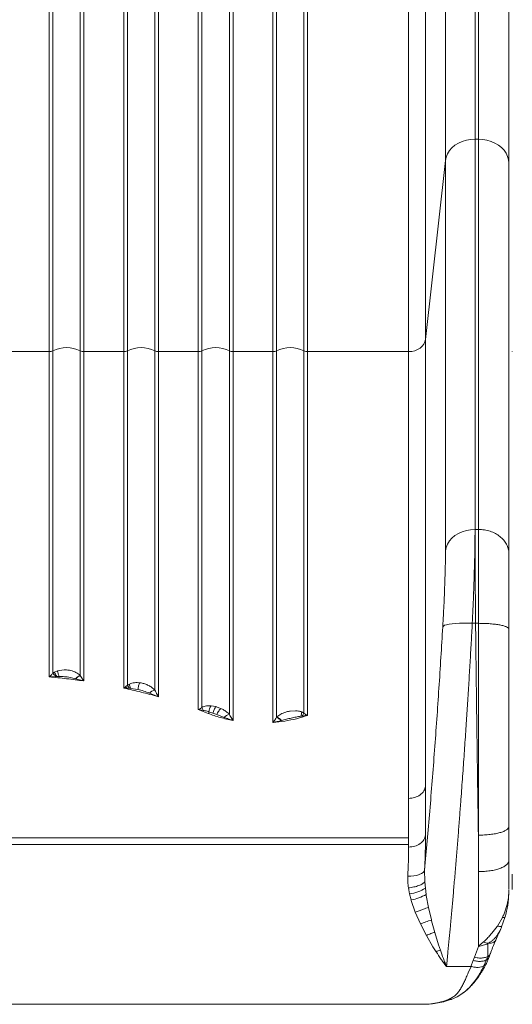
# Model space of a CAD drawing. Units: millimetres. Extents: x -19311 to 24870, y -5431 to 8544.
# Drawn here: x -2833 to -2543, y -2707 to -2125 of the extents above; entities that cross this region are included whole.
import ezdxf

# ---------------------------------------------------------------- set-up
doc = ezdxf.new("R2010")
doc.units = ezdxf.units.MM

msp = doc.modelspace()

# ---------------------------------------------------------------- linework, layer by layer
at = {"color": 7, "linetype": 'Continuous', "lineweight": 15}
for p, q in [((-2564.69, -2195.85), (-2564.69, -2056.58)), ((-2562.71, -2056.58), (-2562.71, -2195.85)), ((-2582.13, -2061.18), (-2582.13, -2208.39)), ((-2813.8, -2102.42), (-2813.8, -2320.81)), ((-2797.62, -2320.81), (-2797.62, -2102.42)), ((-2769.8, -2102.42), (-2769.8, -2320.81)), ((-2753.62, -2320.81), (-2753.62, -2102.42)), ((-2725.8, -2102.42), (-2725.8, -2320.81)), ((-2709.62, -2320.81), (-2709.62, -2102.42)), ((-2707.46, -2321.3), (-2707.46, -2102.6)), ((-2681.8, -2102.42), (-2681.8, -2320.81)), ((-2665.62, -2320.81), (-2665.62, -2102.42)), ((-2663.46, -2321.3), (-2663.46, -2102.6)), ((-2603.87, -2321.3), (-2603.87, -2102.6)), ((-2593.91, -2314.13), (-2593.91, -2099.97)), ((-2564.69, -2195.85), (-2564.69, -2426.36)), ((-2562.71, -2195.85), (-2564.69, -2195.85)), ((-2562.71, -2195.85), (-2562.71, -2426.36)), ((-2582.13, -2208.39), (-2593.91, -2314.13)), ((-2582.13, -2208.39), (-2582.13, -2438.91)), ((-2544.71, -2205.31), (-2544.71, -2209.98)), ((-2544.71, -2209.98), (-2544.71, -2440.5)), ((-2593.91, -2314.13), (-2593.91, -2577.99)), ((-2815.95, -2321.3), (-2839.46, -2321.3)), ((-2815.95, -2513.42), (-2815.95, -2321.3)), ((-2813.8, -2320.81), (-2813.8, -2511.25)), ((-2797.62, -2512.62), (-2797.62, -2320.81)), ((-2795.46, -2321.3), (-2795.46, -2515.82)), ((-2771.95, -2321.3), (-2795.46, -2321.3)), ((-2771.95, -2520.04), (-2771.95, -2321.3)), ((-2769.8, -2320.81), (-2769.8, -2518.31)), ((-2753.62, -2521.21), (-2753.62, -2320.81)), ((-2751.46, -2321.3), (-2751.46, -2525.12)), ((-2727.95, -2321.3), (-2751.46, -2321.3)), ((-2727.95, -2532.77), (-2727.95, -2321.3)), ((-2725.8, -2320.81), (-2725.8, -2531.49)), ((-2709.62, -2535.52), (-2709.62, -2320.81)), ((-2707.46, -2321.3), (-2707.46, -2539.13)), ((-2683.95, -2321.3), (-2707.46, -2321.3)), ((-2683.95, -2540.32), (-2683.95, -2321.3)), ((-2681.8, -2320.81), (-2681.8, -2537.28)), ((-2665.62, -2534.77), (-2665.62, -2320.81)), ((-2663.46, -2321.3), (-2663.46, -2536.21)), ((-2603.87, -2321.3), (-2663.46, -2321.3)), ((-2603.87, -2585.16), (-2603.87, -2321.3)), ((-2564.69, -2426.36), (-2562.71, -2426.36)), ((-2564.37, -2481.78), (-2566.3, -2481.78)), ((-2562.71, -2481.78), (-2564.37, -2481.78)), ((-2813.8, -2511.25), (-2812.91, -2510.66)), ((-2812.91, -2510.66), (-2811.07, -2509.83)), ((-2811.05, -2509.82), (-2811.07, -2509.83)), ((-2811.05, -2509.82), (-2807.12, -2509.18)), ((-2807.12, -2509.18), (-2805.71, -2509.23)), ((-2797.76, -2512.48), (-2799.39, -2511.26)), ((-2815.95, -2513.42), (-2812.06, -2513.17)), ((-2812.06, -2513.17), (-2811.46, -2513.12)), ((-2811.46, -2513.12), (-2810.18, -2513.09)), ((-2800.44, -2514.49), (-2800.33, -2514.52)), ((-2800.33, -2514.52), (-2795.46, -2515.82)), ((-2797.76, -2512.48), (-2797.62, -2512.62)), ((-2768.61, -2517.65), (-2769.8, -2518.31)), ((-2762.49, -2516.89), (-2761.71, -2517.01)), ((-2770.87, -2519.28), (-2771.95, -2520.04)), ((-2771.95, -2520.04), (-2770.2, -2520.15)), ((-2770.84, -2519.26), (-2770.87, -2519.28)), ((-2769.8, -2518.31), (-2770.84, -2519.26)), ((-2770.2, -2520.15), (-2768.55, -2520.16)), ((-2768.55, -2520.16), (-2767.82, -2520.18)), ((-2767.82, -2520.18), (-2763.6, -2520.87)), ((-2756.81, -2523.02), (-2751.46, -2525.12)), ((-2726.86, -2532.22), (-2727.95, -2532.77)), ((-2722.14, -2534.99), (-2727.95, -2532.77)), ((-2727.95, -2532.77), (-2725.03, -2533.18)), ((-2725.8, -2531.49), (-2726.86, -2532.22)), ((-2721.66, -2534.08), (-2719.38, -2534.89)), ((-2720.46, -2530.49), (-2717.71, -2530.98)), ((-2719.38, -2534.89), (-2717.08, -2535.72)), ((-2717.5, -2531.04), (-2717.71, -2530.98)), ((-2714.62, -2532.08), (-2717.5, -2531.04)), ((-2713.32, -2532.73), (-2714.62, -2532.08)), ((-2673.71, -2533.58), (-2670.67, -2533.38)), ((-2665.62, -2534.77), (-2666.96, -2534.08)), ((-2664.58, -2535.58), (-2665.62, -2534.77)), ((-2717.08, -2535.72), (-2712.78, -2537.34)), ((-2681.8, -2537.28), (-2681.57, -2537.07)), ((-2679.08, -2539.19), (-2678.88, -2539.13)), ((-2667.47, -2536.63), (-2666.63, -2536.55)), ((-2666.63, -2536.55), (-2665.06, -2536.43)), ((-2664.58, -2535.58), (-2665.06, -2536.43)), ((-2665.06, -2536.43), (-2663.46, -2536.21)), ((-2664.56, -2535.59), (-2664.58, -2535.58)), ((-2593.91, -2577.99), (-2593.91, -2587.28)), ((-2603.87, -2585.16), (-2603.87, -2608.39)), ((-2593.91, -2587.28), (-2593.91, -2606.8)), ((-2603.88, -2608.39), (-2849.71, -2608.39)), ((-2603.88, -2608.39), (-2603.88, -2612.34)), ((-2603.88, -2612.34), (-3095.54, -2612.34)), ((-2603.87, -2613.97), (-2603.88, -2612.34)), ((-2544.71, -2621.91), (-2544.71, -2629.89)), ((-2594.41, -2627.29), (-2594.34, -2634.5)), ((-2562.71, -2628.44), (-2562.71, -2672.59)), ((-2544.71, -2629.89), (-2544.71, -2630.06)), ((-2544.71, -2630.06), (-2544.71, -2638.37)), ((-2542.71, -2630.06), (-2542.71, -2629.89)), ((-2542.71, -2630.06), (-2542.71, -2638.37)), ((-2603.3, -2641.56), (-2603.97, -2638.03)), ((-2594.34, -2634.5), (-2594.01, -2638.21)), ((-2594.01, -2638.21), (-2593.52, -2642)), ((-2544.71, -2639.29), (-2544.72, -2640.03)), ((-2544.72, -2640.03), (-2544.72, -2640.34)), ((-2544.71, -2638.95), (-2544.71, -2638.37)), ((-2542.71, -2638.37), (-2542.71, -2638.95)), ((-2602.38, -2645.15), (-2603.3, -2641.56)), ((-2602.29, -2645.45), (-2602.38, -2645.15)), ((-2599.94, -2652.28), (-2602.29, -2645.45)), ((-2593.52, -2642), (-2593.44, -2642.55)), ((-2593.44, -2642.55), (-2592.17, -2649.53)), ((-2544.75, -2640.83), (-2544.73, -2640.81)), ((-2544.74, -2640.9), (-2544.73, -2640.39)), ((-2544.72, -2640.34), (-2544.73, -2640.81)), ((-2592.17, -2649.53), (-2590.43, -2657)), ((-2596.88, -2659.31), (-2599.94, -2652.28)), ((-2590.43, -2657), (-2590.3, -2657.52)), ((-2590.3, -2657.52), (-2588.43, -2664.29)), ((-2551.49, -2660.59), (-2548.51, -2655.54)), ((-2549.03, -2661.06), (-2547.15, -2655.53)), ((-2547.07, -2655.48), (-2547.14, -2655.53)), ((-2593.4, -2666.11), (-2596.88, -2659.31)), ((-2551.49, -2660.59), (-2551.5, -2660.59)), ((-2589.51, -2672.81), (-2593.4, -2666.11)), ((-2588.43, -2664.29), (-2586.16, -2671.59)), ((-2587.67, -2675.73), (-2589.51, -2672.81)), ((-2586.16, -2671.59), (-2585.11, -2674.74)), ((-2565.06, -2679.04), (-2562.71, -2672.59)), ((-2562.68, -2672.59), (-2562.71, -2672.59)), ((-2562.68, -2672.59), (-2562.58, -2672.5)), ((-2562.54, -2672.56), (-2562.68, -2672.59)), ((-2562.58, -2672.5), (-2559.6, -2669.98)), ((-2567.09, -2684.42), (-2565.72, -2680.93)), ((-2565.72, -2680.93), (-2565.14, -2679.28)), ((-2565.06, -2679.04), (-2565.14, -2679.28)), ((-2565.06, -2679.04), (-2563.46, -2679.34)), ((-2559.46, -2684.16), (-2557.85, -2680.53)), ((-2558.55, -2679.13), (-2557.17, -2678.55)), ((-2556.36, -2678.95), (-2555.71, -2677.03)), ((-2555.77, -2677.01), (-2555.72, -2676.83)), ((-2581.5, -2684.42), (-2567.09, -2684.42)), ((-2581.5, -2684.42), (-2581.5, -2684.44)), ((-2567.1, -2684.44), (-2581.5, -2684.44)), ((-2567.26, -2684.82), (-2568.7, -2688.2)), ((-2567.1, -2684.44), (-2567.26, -2684.82)), ((-2567.09, -2684.43), (-2567.1, -2684.44)), ((-2567.09, -2684.42), (-2567.09, -2684.43)), ((-2580.37, -2703.91), (-2580.29, -2703.88)), ((-2578.78, -2703.88), (-2578.58, -2703.78)), ((-3103.66, -2706.8), (-2595.75, -2706.8)), ((-2595.75, -2706.8), (-2595.22, -2706.78))]:
    msp.add_line(p, q, dxfattribs=at)
at = {"color": 7, "linetype": 'Continuous', "lineweight": 15, "flags": 128}
for points in [[(-2815.95, -2102.6), (-2815.95, -2114.8), (-2815.95, -2126.88), (-2815.95, -2138.83), (-2815.95, -2150.64), (-2815.95, -2162.31), (-2815.95, -2173.82), (-2815.95, -2185.16), (-2815.95, -2196.33), (-2815.95, -2207.31), (-2815.95, -2218.09), (-2815.95, -2228.67), (-2815.95, -2239.03), (-2815.95, -2249.17), (-2815.95, -2259.08), (-2815.95, -2268.75), (-2815.95, -2278.18), (-2815.95, -2287.34), (-2815.95, -2296.25), (-2815.95, -2304.88), (-2815.95, -2313.23), (-2815.95, -2321.3)], [(-2771.95, -2102.6), (-2771.95, -2114.8), (-2771.95, -2126.88), (-2771.95, -2138.83), (-2771.95, -2150.64), (-2771.95, -2162.31), (-2771.95, -2173.82), (-2771.95, -2185.16), (-2771.95, -2196.33), (-2771.95, -2207.31), (-2771.95, -2218.09), (-2771.95, -2228.67), (-2771.95, -2239.03), (-2771.95, -2249.17), (-2771.95, -2259.08), (-2771.95, -2268.75), (-2771.95, -2278.18), (-2771.95, -2287.34), (-2771.95, -2296.25), (-2771.95, -2304.88), (-2771.95, -2313.23), (-2771.95, -2321.3)], [(-2727.95, -2102.6), (-2727.95, -2114.8), (-2727.95, -2126.88), (-2727.95, -2138.83), (-2727.95, -2150.64), (-2727.95, -2162.31), (-2727.95, -2173.82), (-2727.95, -2185.16), (-2727.95, -2196.33), (-2727.95, -2207.31), (-2727.95, -2218.09), (-2727.95, -2228.67), (-2727.95, -2239.03), (-2727.95, -2249.17), (-2727.95, -2259.08), (-2727.95, -2268.75), (-2727.95, -2278.18), (-2727.95, -2287.34), (-2727.95, -2296.25), (-2727.95, -2304.88), (-2727.95, -2313.23), (-2727.95, -2321.3)], [(-2683.95, -2102.6), (-2683.95, -2114.8), (-2683.95, -2126.88), (-2683.95, -2138.83), (-2683.95, -2150.64), (-2683.95, -2162.31), (-2683.95, -2173.82), (-2683.95, -2185.16), (-2683.95, -2196.33), (-2683.95, -2207.31), (-2683.95, -2218.09), (-2683.95, -2228.67), (-2683.95, -2239.03), (-2683.95, -2249.17), (-2683.95, -2259.08), (-2683.95, -2268.75), (-2683.95, -2278.18), (-2683.95, -2287.34), (-2683.95, -2296.25), (-2683.95, -2304.88), (-2683.95, -2313.23), (-2683.95, -2321.3)], [(-2582.13, -2208.39), (-2581.71, -2206.38), (-2580.92, -2204.44), (-2579.77, -2202.61), (-2578.29, -2200.94), (-2576.51, -2199.46), (-2574.48, -2198.2), (-2572.23, -2197.19), (-2569.81, -2196.45), (-2567.28, -2196), (-2564.69, -2195.85)], [(-2562.71, -2195.85), (-2560.15, -2195.99), (-2557.64, -2196.42), (-2555.23, -2197.12), (-2552.98, -2198.09), (-2550.92, -2199.3), (-2549.1, -2200.73), (-2547.56, -2202.34), (-2546.33, -2204.11), (-2545.44, -2206), (-2544.89, -2207.97), (-2544.71, -2209.98)], [(-2593.91, -2314.13), (-2594.24, -2315.56), (-2594.9, -2316.92), (-2595.87, -2318.16), (-2597.11, -2319.24), (-2598.59, -2320.12), (-2600.24, -2320.77), (-2602.03, -2321.17), (-2603.87, -2321.3)], [(-2582.13, -2438.91), (-2581.71, -2436.9), (-2580.92, -2434.96), (-2579.77, -2433.13), (-2578.29, -2431.46), (-2576.51, -2429.97), (-2574.48, -2428.71), (-2572.23, -2427.7), (-2569.81, -2426.97), (-2567.28, -2426.52), (-2564.69, -2426.36)], [(-2566.3, -2481.78), (-2568.92, -2481.67), (-2571.48, -2481.63), (-2573.92, -2481.68), (-2576.19, -2481.8), (-2578.24, -2481.99), (-2580.02, -2482.25), (-2581.49, -2482.58), (-2582.61, -2482.96), (-2583.36, -2483.39), (-2583.73, -2483.86)], [(-2604.37, -2631.16), (-2602.52, -2631.14), (-2600.73, -2630.96), (-2599.07, -2630.64), (-2597.59, -2630.17), (-2596.34, -2629.58), (-2595.38, -2628.89), (-2594.73, -2628.12), (-2594.41, -2627.29)]]:
    msp.add_lwpolyline(points, dxfattribs=at)
at = {"color": 7, "linetype": 'Continuous', "lineweight": 15}
for centre, radius, start, end in [((-2805.71, -2337.37), 18.44, 63.97343, 116.02657), ((-2761.71, -2337.37), 18.44, 63.97343, 116.02657), ((-2717.71, -2337.37), 18.44, 63.97343, 116.02657), ((-2673.71, -2337.37), 18.44, 63.97343, 116.02657), ((-2815.93, -2316.48), 4.82, 269.68449, 296.20859), ((-2795.49, -2316.48), 4.82, 243.79141, 270.31551), ((-2771.93, -2316.48), 4.82, 269.68449, 296.20859), ((-2751.49, -2316.48), 4.82, 243.79141, 270.31551), ((-2727.93, -2316.48), 4.82, 269.68449, 296.20859), ((-2707.49, -2316.48), 4.82, 243.79141, 270.31551), ((-2683.93, -2316.48), 4.82, 269.68449, 296.20859), ((-2663.49, -2316.48), 4.82, 243.79141, 270.31551), ((-2550.87, -2321.37), 6.17, 0.00002, 1.2735), ((-2536.54, -2321.37), 6.17, 178.7265, 179.99998), ((-2852.57, -2548.01), 53.43, 40.69856, 43.4769), ((-2780.63, -2493.41), 36.6, 208.11675, 212.5885), ((-2792.22, -2522.7), 11.62, 118.48392, 135.05315), ((-2792.77, -2522.39), 10.91, 116.40805, 133.88184), ((-2757.94, -2515.7), 10.85, 190.35346, 204.38787), ((-2778.58, -2525.53), 9.96, 32.72912, 39.03527), ((-2744.91, -2502.8), 29.33, 211.94696, 216.30066), ((-2751.12, -2529.34), 8.51, 107.08641, 132.02872), ((-2716.46, -2528.31), 9.86, 198.77624, 209.61787), ((-2723.62, -2533.62), 2.02, 317.20267, 346.84787), ((-2714.38, -2534.52), 7.29, 146.43773, 176.55154), ((-2707.01, -2543.72), 8.61, 107.62951, 132.12871), ((-2675.49, -2533.69), 8.55, 339.87288, 357.3745), ((-2679.48, -2528.07), 15.4, 326.5708, 334.20769), ((-2686.58, -2547), 10.83, 46.16423, 63.80528), ((-2687.35, -2547.42), 11.86, 44.36577, 60.78238), ((-2605.82, -2619.99), 21.71, 276.66735, 302.96475), ((-2608.7, -2613.42), 32.35, 281.2668, 297.98039), ((-2563.1, -2743.48), 90.69, 107.53882, 111.86658), ((-2577.84, -2697.31), 23.71, 107.83637, 114.49143)]:
    msp.add_arc(centre, radius, start, end, dxfattribs=at)
for points, knots in [([(-2544.71, -2061.76), (-2544.71, -2067.26), (-2544.71, -2078.28), (-2544.71, -2094.44), (-2544.71, -2110.28), (-2544.71, -2125.71), (-2544.71, -2140.65), (-2544.71, -2155.01), (-2544.71, -2168.73), (-2544.71, -2181.72), (-2544.71, -2194.01), (-2544.71, -2201.55), (-2544.71, -2205.31)], [0, 0, 0, 0, 0.099055, 0.198717, 0.298855, 0.399329, 0.5, 0.600669, 0.701142, 0.80128, 0.900944, 1, 1, 1, 1]), ([(-2564.69, -2426.36), (-2564.7, -2428.12), (-2564.71, -2431.63), (-2564.79, -2437.59), (-2564.92, -2444.04), (-2565.1, -2450.89), (-2565.32, -2458.09), (-2565.6, -2465.61), (-2565.92, -2473.52), (-2566.17, -2479.01), (-2566.3, -2481.78)], [0, 0, 0, 0, 0.123959, 0.248597, 0.373919, 0.499929, 0.621592, 0.74549, 0.871624, 1, 1, 1, 1]), ([(-2564.69, -2426.36), (-2564.69, -2428.73), (-2564.69, -2433.46), (-2564.66, -2441.8), (-2564.62, -2450.08), (-2564.57, -2458.09), (-2564.51, -2465.6), (-2564.45, -2473.52), (-2564.4, -2479.01), (-2564.37, -2481.78)], [0, 0, 0, 0, 0.165447, 0.332091, 0.499933, 0.621628, 0.745538, 0.871662, 1, 1, 1, 1]), ([(-2562.71, -2481.78), (-2562.71, -2479.01), (-2562.71, -2473.52), (-2562.71, -2465.61), (-2562.71, -2458.09), (-2562.71, -2450.08), (-2562.71, -2441.8), (-2562.71, -2433.46), (-2562.71, -2428.73), (-2562.71, -2426.36)], [0, 0, 0, 0, 0.128327, 0.254444, 0.378352, 0.500051, 0.667899, 0.834548, 1, 1, 1, 1]), ([(-2583.73, -2483.86), (-2583.57, -2480.95), (-2583.24, -2475.13), (-2582.84, -2466.77), (-2582.53, -2458.83), (-2582.3, -2451.46), (-2582.15, -2444.69), (-2582.13, -2440.84), (-2582.13, -2438.91)], [0, 0, 0, 0, 0.1667587, 0.333512, 0.5002147, 0.6668587, 0.8334707, 1, 1, 1, 1]), ([(-2544.71, -2440.5), (-2544.71, -2442.42), (-2544.71, -2446.25), (-2544.71, -2452.97), (-2544.71, -2460.28), (-2544.71, -2468.17), (-2544.71, -2476.47), (-2544.71, -2482.26), (-2544.71, -2485.15)], [0, 0, 0, 0, 0.166684, 0.333288, 0.500014, 0.666706, 0.833309, 1, 1, 1, 1]), ([(-2566.3, -2481.78), (-2566.51, -2485.58), (-2566.93, -2493.26), (-2567.61, -2504.96), (-2568.33, -2516.91), (-2569.08, -2528.88), (-2569.74, -2539.02), (-2570.29, -2547.29), (-2570.73, -2553.82), (-2571.19, -2560.43), (-2571.66, -2567.12), (-2572.14, -2573.87), (-2572.64, -2580.68), (-2573.2, -2588.23), (-2573.83, -2596.6), (-2574.55, -2605.81), (-2575.3, -2615.24), (-2576.09, -2624.87), (-2576.89, -2634.35), (-2577.67, -2643.38), (-2578.44, -2652.04), (-2579.18, -2660.18), (-2579.92, -2668.18), (-2580.69, -2676.19), (-2581.22, -2681.58), (-2581.5, -2684.42)], [0, 0, 0, 0, 0.054431, 0.109759, 0.165985, 0.22311, 0.278512, 0.308863, 0.339638, 0.370837, 0.40246, 0.434507, 0.466979, 0.499874, 0.543147, 0.587977, 0.634364, 0.68231, 0.731813, 0.778079, 0.821512, 0.867395, 0.907929, 0.951578, 1, 1, 1, 1]), ([(-2562.71, -2606.89), (-2562.76, -2603.82), (-2562.85, -2597.73), (-2562.99, -2588.58), (-2563.12, -2579.54), (-2563.25, -2570.63), (-2563.38, -2561.87), (-2563.49, -2553.25), (-2563.64, -2542.12), (-2563.82, -2528.52), (-2564.02, -2512.54), (-2564.2, -2496.97), (-2564.32, -2486.8), (-2564.37, -2481.78)], [0, 0, 0, 0, 0.0758, 0.15013, 0.22299, 0.29438, 0.364299, 0.432747, 0.499726, 0.628872, 0.7553, 0.879009, 1, 1, 1, 1]), ([(-2562.71, -2606.89), (-2562.71, -2603.82), (-2562.71, -2597.72), (-2562.71, -2588.56), (-2562.71, -2579.52), (-2562.71, -2570.61), (-2562.71, -2561.84), (-2562.71, -2553.22), (-2562.71, -2542.09), (-2562.71, -2528.49), (-2562.71, -2512.52), (-2562.71, -2496.96), (-2562.71, -2486.8), (-2562.71, -2481.78)], [0, 0, 0, 0, 0.075859, 0.150243, 0.22315, 0.294581, 0.364537, 0.433016, 0.50002, 0.629096, 0.755451, 0.879086, 1, 1, 1, 1]), ([(-2562.71, -2481.78), (-2561.53, -2481.79), (-2559.17, -2481.81), (-2555.77, -2482.02), (-2552.64, -2482.33), (-2549.9, -2482.75), (-2547.64, -2483.27), (-2545.98, -2483.85), (-2544.91, -2484.49), (-2544.77, -2484.93), (-2544.71, -2485.15)], [0, 0, 0, 0, 0.125, 0.25, 0.375, 0.5, 0.625, 0.75, 0.875, 1, 1, 1, 1]), ([(-2583.73, -2483.86), (-2584.09, -2489.88), (-2584.81, -2501.9), (-2585.99, -2520.16), (-2587.24, -2538.46), (-2588.56, -2556.72), (-2589.95, -2574.84), (-2591.39, -2592.72), (-2592.87, -2610.29), (-2593.9, -2621.63), (-2594.41, -2627.29)], [0, 0, 0, 0, 0.124887, 0.249808, 0.374765, 0.499754, 0.624776, 0.749826, 0.8749, 1, 1, 1, 1]), ([(-2544.71, -2485.15), (-2544.71, -2490), (-2544.71, -2499.68), (-2544.71, -2514.36), (-2544.71, -2529.09), (-2544.71, -2543.83), (-2544.71, -2558.53), (-2544.71, -2573.13), (-2544.71, -2587.61), (-2544.71, -2597.08), (-2544.71, -2601.82)], [0, 0, 0, 0, 0.125003, 0.2500024, 0.3749989, 0.5000028, 0.6249993, 0.7500022, 0.8749874, 1, 1, 1, 1]), ([(-2813.8, -2511.25), (-2814.16, -2511.66), (-2814.88, -2512.49), (-2815.59, -2513.11), (-2815.95, -2513.42)], [0, 0, 0, 0, 0.4993827, 1, 1, 1, 1]), ([(-2811.05, -2509.82), (-2811.02, -2510.03), (-2810.95, -2510.45), (-2810.76, -2511.27), (-2810.5, -2512.17), (-2810.29, -2512.79), (-2810.18, -2513.09)], [0, 0, 0, 0, 0.246221, 0.499999, 0.753777, 1, 1, 1, 1]), ([(-2799.39, -2511.26), (-2800.39, -2510.74), (-2802.37, -2509.69), (-2804.6, -2509.38), (-2805.71, -2509.23)], [0, 0, 0, 0, 0.500095, 1, 1, 1, 1]), ([(-2810.18, -2513.09), (-2809.09, -2513.14), (-2806.89, -2513.24), (-2803.62, -2513.69), (-2801.49, -2514.22), (-2800.44, -2514.49)], [0, 0, 0, 0, 0.333253, 0.669586, 1, 1, 1, 1]), ([(-2795.46, -2515.82), (-2795.72, -2515.48), (-2796.19, -2514.84), (-2796.91, -2513.77), (-2797.37, -2513.01), (-2797.62, -2512.62)], [0, 0, 0, 0, 0.360842, 0.669777, 1, 1, 1, 1]), ([(-2768.61, -2517.65), (-2767.61, -2517.31), (-2765.62, -2516.64), (-2763.53, -2516.81), (-2762.49, -2516.89)], [0, 0, 0, 0, 0.5050617, 1, 1, 1, 1]), ([(-2762.49, -2516.89), (-2762.61, -2517.13), (-2762.87, -2517.63), (-2763.2, -2518.65), (-2763.47, -2519.76), (-2763.56, -2520.51), (-2763.6, -2520.87)], [0, 0, 0, 0, 0.244874, 0.499997, 0.755122, 1, 1, 1, 1]), ([(-2753.62, -2521.21), (-2754.18, -2520.68), (-2755.3, -2519.62), (-2757.32, -2518.42), (-2759.46, -2517.5), (-2760.96, -2517.17), (-2761.71, -2517.01)], [0, 0, 0, 0, 0.250081, 0.4999, 0.749825, 1, 1, 1, 1]), ([(-2763.6, -2520.87), (-2762.45, -2521.16), (-2760.13, -2521.73), (-2757.92, -2522.59), (-2756.81, -2523.02)], [0, 0, 0, 0, 0.499523, 1, 1, 1, 1]), ([(-2751.46, -2525.12), (-2751.71, -2524.7), (-2752.19, -2523.91), (-2752.9, -2522.6), (-2753.37, -2521.68), (-2753.62, -2521.21)], [0, 0, 0, 0, 0.3587566, 0.6692627, 1, 1, 1, 1]), ([(-2725.8, -2531.49), (-2725.4, -2531.28), (-2724.54, -2530.83), (-2722.74, -2530.41), (-2721.35, -2530.46), (-2720.46, -2530.49)], [0, 0, 0, 0, 0.233382, 0.508514, 1, 1, 1, 1]), ([(-2725.03, -2533.18), (-2724.68, -2533.24), (-2723.92, -2533.36), (-2722.81, -2533.69), (-2722.04, -2533.95), (-2721.66, -2534.08)], [0, 0, 0, 0, 0.298171, 0.657153, 1, 1, 1, 1]), ([(-2707.46, -2539.13), (-2710.02, -2538.6), (-2715.15, -2537.54), (-2719.81, -2535.84), (-2722.14, -2534.99)], [0, 0, 0, 0, 0.5, 1, 1, 1, 1]), ([(-2717.5, -2531.04), (-2717.69, -2531.27), (-2718.08, -2531.73), (-2718.63, -2532.71), (-2719.09, -2533.8), (-2719.28, -2534.53), (-2719.38, -2534.89)], [0, 0, 0, 0, 0.244614, 0.500001, 0.755387, 1, 1, 1, 1]), ([(-2714.62, -2532.08), (-2714.83, -2532.28), (-2715.26, -2532.69), (-2715.94, -2533.61), (-2716.59, -2534.65), (-2716.92, -2535.37), (-2717.08, -2535.72)], [0, 0, 0, 0, 0.244196, 0.5, 0.755804, 1, 1, 1, 1]), ([(-2709.62, -2535.52), (-2710.18, -2534.99), (-2711.31, -2533.92), (-2712.65, -2533.13), (-2713.32, -2532.73)], [0, 0, 0, 0, 0.5002539, 1, 1, 1, 1]), ([(-2707.46, -2539.13), (-2707.72, -2538.75), (-2708.22, -2538.03), (-2708.94, -2536.82), (-2709.39, -2535.95), (-2709.62, -2535.52)], [0, 0, 0, 0, 0.352607, 0.674655, 1, 1, 1, 1]), ([(-2681.57, -2537.07), (-2681.21, -2536.78), (-2680.49, -2536.18), (-2679.26, -2535.43), (-2677.72, -2534.67), (-2675.85, -2533.99), (-2674.42, -2533.72), (-2673.71, -2533.58)], [0, 0, 0, 0, 0.156715, 0.320849, 0.494473, 0.746091, 1, 1, 1, 1]), ([(-2670.67, -2533.38), (-2670.04, -2533.42), (-2668.77, -2533.49), (-2667.56, -2533.89), (-2666.96, -2534.08)], [0, 0, 0, 0, 0.500117, 1, 1, 1, 1]), ([(-2712.78, -2537.34), (-2711.91, -2537.68), (-2710.47, -2538.24), (-2708.68, -2538.8), (-2707.77, -2539.05), (-2707.46, -2539.13)], [0, 0, 0, 0, 0.498933, 0.826886, 1, 1, 1, 1]), ([(-2663.46, -2536.21), (-2665.61, -2536.87), (-2669.92, -2538.21), (-2676.82, -2539.59), (-2681.58, -2540.08), (-2683.95, -2540.32)], [0, 0, 0, 0, 0.333227, 0.666761, 1, 1, 1, 1]), ([(-2681.8, -2537.28), (-2681.95, -2537.54), (-2682.3, -2538.11), (-2682.83, -2538.9), (-2683.4, -2539.66), (-2683.77, -2540.1), (-2683.95, -2540.32)], [0, 0, 0, 0, 0.222602, 0.499491, 0.749481, 1, 1, 1, 1]), ([(-2683.95, -2540.32), (-2683.92, -2540.31), (-2683.68, -2540.27), (-2682.86, -2540.12), (-2681.25, -2539.79), (-2679.88, -2539.41), (-2679.08, -2539.19)], [0, 0, 0, 0, 0.018049, 0.148524, 0.49967, 1, 1, 1, 1]), ([(-2678.88, -2539.13), (-2677.92, -2538.87), (-2676.01, -2538.37), (-2673.13, -2537.74), (-2670.29, -2537.12), (-2668.42, -2536.8), (-2667.47, -2536.63)], [0, 0, 0, 0, 0.250075, 0.499827, 0.747772, 1, 1, 1, 1]), ([(-2663.46, -2536.21), (-2663.48, -2536.2), (-2663.67, -2536.11), (-2664.04, -2535.93), (-2664.38, -2535.71), (-2664.56, -2535.59)], [0, 0, 0, 0, 0.060348, 0.500536, 1, 1, 1, 1]), ([(-2562.71, -2606.89), (-2561.53, -2606.87), (-2559.17, -2606.84), (-2555.77, -2606.53), (-2552.64, -2606.07), (-2549.9, -2605.43), (-2547.64, -2604.66), (-2545.98, -2603.77), (-2544.91, -2602.82), (-2544.77, -2602.15), (-2544.71, -2601.82)], [0, 0, 0, 0, 0.125, 0.25, 0.375, 0.5, 0.625, 0.749999, 0.875, 1, 1, 1, 1]), ([(-2544.71, -2601.82), (-2544.71, -2605.21), (-2544.71, -2611.98), (-2544.71, -2618.6), (-2544.71, -2621.91)], [0, 0, 0, 0, 0.5000636, 1, 1, 1, 1]), ([(-2603.87, -2613.97), (-2602.63, -2613.86), (-2600.16, -2613.65), (-2596.98, -2612.03), (-2594.63, -2609.68), (-2594.15, -2607.76), (-2593.91, -2606.8)], [0, 0, 0, 0, 0.250152, 0.5, 0.749848, 1, 1, 1, 1]), ([(-2593.91, -2606.8), (-2593.92, -2608.23), (-2593.93, -2611.1), (-2594.03, -2616.07), (-2594.18, -2621.44), (-2594.33, -2625.34), (-2594.41, -2627.29)], [0, 0, 0, 0, 0.249801, 0.499978, 0.750166, 1, 1, 1, 1]), ([(-2604.37, -2631.16), (-2604.29, -2629.5), (-2604.14, -2626.2), (-2603.99, -2621.69), (-2603.89, -2617.54), (-2603.88, -2615.16), (-2603.87, -2613.97)], [0, 0, 0, 0, 0.25306, 0.50406, 0.75303, 1, 1, 1, 1]), ([(-2603.97, -2638.03), (-2604.12, -2636.87), (-2604.43, -2634.53), (-2604.39, -2632.28), (-2604.37, -2631.16)], [0, 0, 0, 0, 0.4982209, 1, 1, 1, 1]), ([(-2603.97, -2638.03), (-2602.9, -2637.88), (-2600.71, -2637.56), (-2597.75, -2636.69), (-2595.42, -2635.63), (-2594.69, -2634.87), (-2594.34, -2634.5)], [0, 0, 0, 0, 0.243008, 0.5, 0.756992, 1, 1, 1, 1]), ([(-2544.75, -2640.83), (-2544.74, -2640.51), (-2544.73, -2640.13), (-2544.72, -2639.73), (-2544.71, -2639.5), (-2544.71, -2639.38), (-2544.71, -2639.29)], [0, 0, 0, 0, 0.5146, 0.631738, 0.750476, 1, 1, 1, 1]), ([(-2548.51, -2655.54), (-2548.17, -2654.8), (-2547.46, -2653.29), (-2546.59, -2650.88), (-2545.87, -2648.42), (-2545.31, -2645.88), (-2544.93, -2643.37), (-2544.81, -2641.66), (-2544.75, -2640.83)], [0, 0, 0, 0, 0.157563, 0.32367, 0.498225, 0.658912, 0.834575, 1, 1, 1, 1]), ([(-2547.03, -2655.5), (-2546.41, -2653.08), (-2545.17, -2648.27), (-2544.88, -2643.3), (-2544.73, -2640.82)], [0, 0, 0, 0, 0.5003165, 1, 1, 1, 1]), ([(-2599.94, -2652.28), (-2599.19, -2652.03), (-2597.67, -2651.53), (-2595.52, -2650.78), (-2593.6, -2650.09), (-2592.64, -2649.71), (-2592.17, -2649.53)], [0, 0, 0, 0, 0.246387, 0.5, 0.753613, 1, 1, 1, 1]), ([(-2559.6, -2669.98), (-2559.05, -2669.46), (-2557.85, -2668.34), (-2556.17, -2666.49), (-2554.51, -2664.53), (-2552.96, -2662.58), (-2551.99, -2661.26), (-2551.5, -2660.59)], [0, 0, 0, 0, 0.185061, 0.404028, 0.607088, 0.802474, 1, 1, 1, 1]), ([(-2552.5, -2668.88), (-2551.94, -2667.63), (-2551.03, -2665.61), (-2550.02, -2663.36), (-2549.63, -2662.49)], [0, 0, 0, 0, 0.617377, 1, 1, 1, 1]), ([(-2549.76, -2662.79), (-2549.62, -2662.47), (-2549.33, -2661.8), (-2549.11, -2661.16), (-2549, -2660.83)], [0, 0, 0, 0, 0.4856251, 1, 1, 1, 1]), ([(-2549.75, -2662.76), (-2549.73, -2662.71), (-2549.68, -2662.63), (-2549.65, -2662.54), (-2549.63, -2662.49)], [0, 0, 0, 0, 0.4981847, 1, 1, 1, 1]), ([(-2549.03, -2660.81), (-2548.98, -2660.81), (-2548.92, -2660.81), (-2548.92, -2660.78), (-2548.92, -2660.78)], [0, 0, 0, 0, 0.944385, 1, 1, 1, 1]), ([(-2593.4, -2666.11), (-2592.52, -2665.74), (-2590.75, -2665), (-2589.2, -2664.53), (-2588.43, -2664.29)], [0, 0, 0, 0, 0.5, 1, 1, 1, 1]), ([(-2555.66, -2676.9), (-2555.23, -2675.69), (-2554.28, -2673), (-2553.12, -2670.31), (-2552.48, -2668.84)], [0, 0, 0, 0, 0.451258, 1, 1, 1, 1]), ([(-2585.11, -2674.74), (-2584.52, -2676.41), (-2583.62, -2679.01), (-2582.56, -2681.89), (-2582.02, -2683.3), (-2581.78, -2683.92), (-2581.65, -2684.21), (-2581.59, -2684.35), (-2581.54, -2684.4), (-2581.52, -2684.42), (-2581.51, -2684.42), (-2581.5, -2684.42)], [0, 0, 0, 0, 0.501113, 0.77775, 0.899494, 0.95287, 0.976149, 0.993794, 0.997096, 0.998559, 1, 1, 1, 1]), ([(-2557.17, -2670.9), (-2558.04, -2671.28), (-2559.76, -2672.04), (-2561.62, -2672.39), (-2562.54, -2672.56)], [0, 0, 0, 0, 0.507204, 1, 1, 1, 1]), ([(-2559.6, -2669.98), (-2559.13, -2670.15), (-2558.21, -2670.51), (-2557.38, -2670.69), (-2556.96, -2670.78)], [0, 0, 0, 0, 0.5, 1, 1, 1, 1]), ([(-2556.96, -2670.78), (-2557, -2670.81), (-2557.04, -2670.84), (-2557.11, -2670.87), (-2557.15, -2670.89), (-2557.17, -2670.9)], [0, 0, 0, 0, 0.496398, 0.676524, 1, 1, 1, 1]), ([(-2557.17, -2678.55), (-2557.17, -2678.2), (-2557.17, -2677.48), (-2557.17, -2676.28), (-2557.17, -2675.09), (-2557.17, -2673.72), (-2557.17, -2672.37), (-2557.17, -2671.34), (-2557.17, -2670.9)], [0, 0, 0, 0, 0.158893, 0.321646, 0.496291, 0.635795, 0.843988, 1, 1, 1, 1]), ([(-2581.5, -2684.44), (-2581.52, -2684.44), (-2581.55, -2684.44), (-2581.73, -2684.33), (-2581.89, -2684.07), (-2582.15, -2683.75), (-2582.36, -2683.47), (-2582.75, -2682.93), (-2583.52, -2681.87), (-2585.23, -2679.44), (-2586.67, -2677.25), (-2587.67, -2675.73)], [0, 0, 0, 0, 0.004053, 0.008598, 0.05618, 0.091042, 0.12889, 0.156179, 0.283749, 0.50146, 1, 1, 1, 1]), ([(-2565.72, -2680.93), (-2564.86, -2681.11), (-2563.13, -2681.47), (-2560.92, -2681.45), (-2559.12, -2681.14), (-2558.27, -2680.73), (-2557.85, -2680.53)], [0, 0, 0, 0, 0.27991, 0.559661, 0.779781, 1, 1, 1, 1]), ([(-2563.46, -2679.34), (-2562.57, -2679.43), (-2560.77, -2679.61), (-2559.3, -2679.29), (-2558.55, -2679.13)], [0, 0, 0, 0, 0.487617, 1, 1, 1, 1]), ([(-2558, -2682.61), (-2557.7, -2681.98), (-2557.1, -2680.73), (-2556.57, -2679.44), (-2556.3, -2678.8)], [0, 0, 0, 0, 0.50042, 1, 1, 1, 1]), ([(-2557.85, -2680.53), (-2557.73, -2680.16), (-2557.51, -2679.51), (-2557.28, -2678.84), (-2557.18, -2678.55)], [0, 0, 0, 0, 0.55981, 1, 1, 1, 1]), ([(-2557.85, -2680.53), (-2557.29, -2680.15), (-2556.58, -2679.68), (-2556.43, -2678.95), (-2556.4, -2678.79)], [0, 0, 0, 0, 0.787608, 1, 1, 1, 1]), ([(-2571.7, -2700.07), (-2571.17, -2699.67), (-2570.27, -2698.97), (-2568.98, -2697.84), (-2567.73, -2696.65), (-2566.51, -2695.37), (-2565.32, -2694), (-2564.06, -2692.46), (-2562.86, -2690.84), (-2561.72, -2689.16), (-2560.65, -2687.48), (-2559.36, -2685.3), (-2558.49, -2683.57), (-2558, -2682.61)], [0, 0, 0, 0, 0.0933557, 0.1626069, 0.2414158, 0.333303, 0.4031827, 0.4852544, 0.5996895, 0.6700111, 0.7509591, 0.8606019, 1, 1, 1, 1]), ([(-2567.09, -2684.43), (-2566.35, -2684.61), (-2564.86, -2684.97), (-2562.77, -2685.06), (-2560.89, -2684.84), (-2559.94, -2684.38), (-2559.46, -2684.16)], [0, 0, 0, 0, 0.250429, 0.500215, 0.749992, 1, 1, 1, 1]), ([(-2568.7, -2688.2), (-2569.08, -2689.09), (-2569.84, -2690.88), (-2570.96, -2693.37), (-2572.09, -2695.7), (-2573.3, -2697.83), (-2574.65, -2699.75), (-2576.22, -2701.41), (-2578.05, -2702.82), (-2579.54, -2703.53), (-2580.29, -2703.88)], [0, 0, 0, 0, 0.122779, 0.246324, 0.370455, 0.495682, 0.622209, 0.749089, 0.875175, 1, 1, 1, 1]), ([(-2594, -2706.74), (-2593.28, -2706.72), (-2591.14, -2706.67), (-2587.53, -2706.24), (-2583.05, -2705.39), (-2580.08, -2704.37), (-2578.54, -2703.85)], [0, 0, 0, 0, 0.135013, 0.401342, 0.689618, 1, 1, 1, 1]), ([(-2578.77, -2703.92), (-2577.56, -2703.43), (-2575.14, -2702.44), (-2572.84, -2700.86), (-2571.69, -2700.07)], [0, 0, 0, 0, 0.49733, 1, 1, 1, 1])]:
    msp.add_open_spline(points, degree=3, knots=knots, dxfattribs=at)
for points in [[(-2795.46, -2321.3), (-2795.46, -2316.59), (-2795.46, -2307.18), (-2795.46, -2291.95), (-2795.46, -2275.98), (-2795.46, -2259.2), (-2795.46, -2241.7), (-2795.46, -2223.51), (-2795.46, -2204.68), (-2795.46, -2185.25), (-2795.46, -2165.29), (-2795.46, -2144.82), (-2795.46, -2123.95), (-2795.46, -2109.71), (-2795.46, -2102.6)], [(-2751.46, -2321.3), (-2751.46, -2316.59), (-2751.46, -2307.18), (-2751.46, -2291.95), (-2751.46, -2275.98), (-2751.46, -2259.2), (-2751.46, -2241.7), (-2751.46, -2223.51), (-2751.46, -2204.68), (-2751.46, -2185.25), (-2751.46, -2165.29), (-2751.46, -2144.82), (-2751.46, -2123.95), (-2751.46, -2109.71), (-2751.46, -2102.6)], [(-2562.71, -2426.36), (-2561.53, -2426.42), (-2559.17, -2426.52), (-2555.77, -2427.36), (-2552.64, -2428.67), (-2549.9, -2430.44), (-2547.64, -2432.6), (-2545.98, -2435.05), (-2544.91, -2437.72), (-2544.77, -2439.57), (-2544.71, -2440.5)], [(-2795.46, -2515.82), (-2798.85, -2515.35), (-2805.64, -2514.41), (-2812.52, -2513.75), (-2815.95, -2513.42)], [(-2751.46, -2525.12), (-2754.83, -2524.2), (-2761.56, -2522.36), (-2768.49, -2520.82), (-2771.95, -2520.04)], [(-2593.91, -2577.99), (-2594.15, -2578.95), (-2594.63, -2580.87), (-2596.97, -2583.22), (-2600.16, -2584.85), (-2602.63, -2585.06), (-2603.87, -2585.16)], [(-2562.71, -2628.44), (-2562.71, -2624.89), (-2562.71, -2617.78), (-2562.71, -2610.52), (-2562.71, -2606.89)], [(-2544.71, -2621.91), (-2544.77, -2622.34), (-2544.91, -2623.19), (-2545.98, -2624.43), (-2547.64, -2625.56), (-2549.9, -2626.56), (-2552.64, -2627.38), (-2555.77, -2627.98), (-2559.17, -2628.37), (-2561.53, -2628.42), (-2562.71, -2628.44)]]:
    msp.add_open_spline(points, degree=3, dxfattribs=at)
at = {"color": 8, "linetype": 'Continuous', "lineweight": 15}
for points, knots in [([(-2547.14, -2655.53), (-2547.15, -2655.54), (-2547.22, -2655.6), (-2547.65, -2655.61), (-2548.22, -2655.57), (-2548.51, -2655.54)], [0, 0, 0, 0, 0.07871, 0.539355, 1, 1, 1, 1]), ([(-2556.96, -2670.78), (-2556.78, -2670.69), (-2556.41, -2670.51), (-2555.81, -2670.14), (-2555.16, -2669.7), (-2554.43, -2669.13), (-2553.5, -2668.29), (-2552.66, -2667.37), (-2552.02, -2666.57), (-2551.72, -2666.17), (-2551.58, -2665.97), (-2551.51, -2665.87), (-2551.48, -2665.82), (-2551.46, -2665.8), (-2551.45, -2665.78), (-2551.45, -2665.78), (-2551.45, -2665.77), (-2551.44, -2665.77), (-2551.44, -2665.77), (-2551.44, -2665.77), (-2551.44, -2665.77), (-2551.44, -2665.77), (-2551.44, -2665.77), (-2551.44, -2665.77), (-2551.44, -2665.77), (-2551.43, -2665.75), (-2551.33, -2665.61), (-2551.01, -2665.12), (-2550.42, -2664.15), (-2550, -2663.27), (-2549.75, -2662.76)], [0, 0, 0, 0, 0.054489, 0.110439, 0.188449, 0.264639, 0.361295, 0.524327, 0.602923, 0.64153, 0.660669, 0.670197, 0.674951, 0.677326, 0.678512, 0.679106, 0.679402, 0.67955, 0.679624, 0.679662, 0.67968, 0.679689, 0.679694, 0.679696, 0.679697, 0.679699, 0.685235, 0.727427, 0.840917, 1, 1, 1, 1]), ([(-2551.49, -2660.59), (-2551.07, -2660.69), (-2550.22, -2660.88), (-2549.39, -2660.94), (-2549.14, -2660.85), (-2549.03, -2660.81)], [0, 0, 0, 0, 0.361606, 0.723214, 1, 1, 1, 1]), ([(-2556.96, -2670.78), (-2556.66, -2670.77), (-2555.76, -2670.76), (-2554.22, -2670.44), (-2552.98, -2669.76), (-2552.63, -2669.04), (-2552.51, -2668.82)], [0, 0, 0, 0, 0.135993, 0.408724, 0.81046, 1, 1, 1, 1]), ([(-2557.17, -2678.55), (-2556.59, -2678.17), (-2555.92, -2677.74), (-2555.78, -2677.09), (-2555.77, -2677.01)], [0, 0, 0, 0, 0.878762, 1, 1, 1, 1]), ([(-2572.06, -2700.21), (-2571.29, -2699.67), (-2569.22, -2698.22), (-2566.05, -2694.79), (-2562.54, -2690.05), (-2560.49, -2686.13), (-2559.46, -2684.16)], [0, 0, 0, 0, 0.149194, 0.401079, 0.699284, 1, 1, 1, 1]), ([(-2559.46, -2684.16), (-2558.9, -2683.79), (-2558.24, -2683.36), (-2558.08, -2682.68), (-2558.06, -2682.58)], [0, 0, 0, 0, 0.859412, 1, 1, 1, 1]), ([(-2595.75, -2706.78), (-2595.35, -2706.78), (-2593.26, -2706.81), (-2589.58, -2706.46), (-2584.82, -2705.57), (-2581.84, -2704.46), (-2580.37, -2703.91)], [0, 0, 0, 0, 0.073652, 0.387912, 0.695828, 1, 1, 1, 1]), ([(-2580.37, -2703.91), (-2579.88, -2704.02), (-2579.3, -2704.14), (-2578.85, -2703.91), (-2578.78, -2703.88)], [0, 0, 0, 0, 0.835883, 1, 1, 1, 1])]:
    msp.add_open_spline(points, degree=3, knots=knots, dxfattribs=at)

doc.saveas('drawing.dxf')
